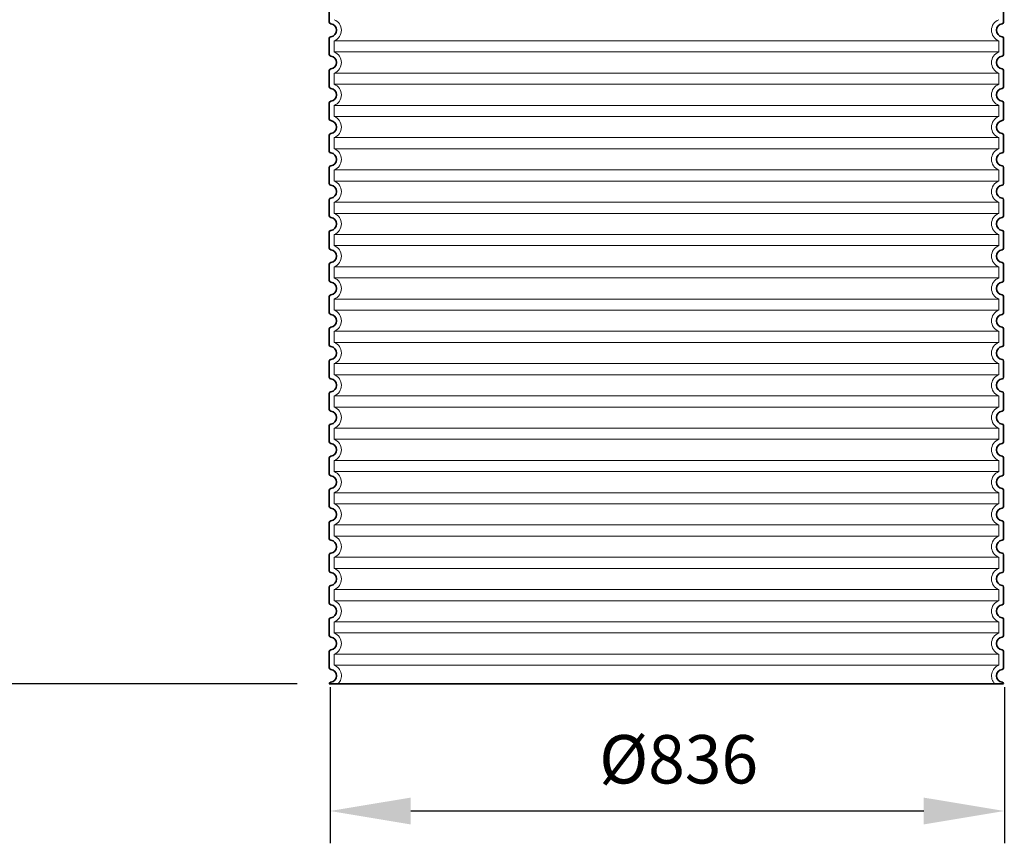
# Model space of a CAD drawing. Units: millimetres. Extents: x 242011 to 289597, y 136930 to 149519.
# Drawn here: x 258450 to 259670, y 145401 to 146422 of the extents above; entities that cross this region are included whole.
import ezdxf

# ---------------------------------------------------------------- set-up
doc = ezdxf.new("R2010")
doc.units = ezdxf.units.MM
doc.linetypes.add('DASHED', pattern=[0])
doc.layers.get('DEFPOINTS').update_dxf_attribs({"color": 250})
for name, color, linetype, lineweight in [('kote', 252, 'Continuous', 9), ('Skrytá (ISO)', 1, 'DASHED', 18), ('Viditelná (ISO)', 7, 'Continuous', 35)]:
    doc.layers.add(name, color=color, linetype=linetype, lineweight=lineweight)
doc.styles.get("Standard").update_dxf_attribs({"font": 'ISOCP.SHX'})
doc.styles.add('Styl textu40', font='arial.ttf')
doc.dimstyles.new('VARIABEL-ST', dxfattribs={"dimscale": 40, "dimtxt": 7, "dimasz": 2.5, "dimexe": 1, "dimexo": 1, "dimgap": 0.6, "dimtad": 1, "dimdsep": 46, "dimtxsty": 'Standard', "dimcen": 0, "dimclrd": 256, "dimclre": 256, "dimclrt": 5, "dimadec": 0, "dimazin": 0, "dimtp": 0.1, "dimtm": 0.1, "dimtfac": 0.71, "dimtdec": 3, "dimtmove": 0, "dimatfit": 3, "dimfxl": 1, "dimtzin": 0, "dimarcsym": 0})

# ---------------------------------------------------------------- blocks, each defined once
blk = doc.blocks.new('*D83')
at = {"layer": 'DEFPOINTS', "color": 0, "transparency": 16777216}
for p in [(258834.5, 145634.7), (259670.5, 145634.7), (259670.5, 145441.2)]:
    blk.add_point(p, dxfattribs=at)
at = {"layer": 'kote', "lineweight": -2, "transparency": 16777216}
for p, q in [((258834.5, 145594.7), (258834.5, 145401.2)), ((259670.5, 145594.7), (259670.5, 145401.2)), ((258934.5, 145441.2), (259570.5, 145441.2))]:
    blk.add_line(p, q, dxfattribs=at)
at = {"layer": 'kote', "transparency": 16777216}
for points in [[(258934.5, 145457.8), (258934.5, 145424.5), (258834.5, 145441.2)], [(259570.5, 145457.8), (259570.5, 145424.5), (259670.5, 145441.2)]]:
    blk.add_solid(points, dxfattribs=at)
at = {"layer": 'kote', "transparency": 16777216, "insert": (259266.7, 145497.5), "char_height": 60, "attachment_point": 5, "style": 'Styl textu40'}
blk.add_mtext('Ø836', dxfattribs=at)
blk = doc.blocks.new('*D95')
at = {"layer": 'DEFPOINTS', "color": 0, "transparency": 16777216}
for p in [(258336.1, 147269.1), (258932.6, 147269.1), (258833.6, 145598.7)]:
    blk.add_point(p, dxfattribs=at)
at = {"layer": 'kote', "lineweight": -2, "transparency": 16777216}
for p, q in [((258892.6, 147269.1), (258296.1, 147269.1)), ((258336.1, 145698.7), (258336.1, 147169.1)), ((258793.6, 145598.7), (258296.1, 145598.7))]:
    blk.add_line(p, q, dxfattribs=at)
at = {"layer": 'kote', "transparency": 16777216}
for points in [[(258319.5, 147169.1), (258352.8, 147169.1), (258336.1, 147269.1)], [(258319.5, 145698.7), (258352.8, 145698.7), (258336.1, 145598.7)]]:
    blk.add_solid(points, dxfattribs=at)
at = {"layer": 'kote', "transparency": 16777216, "insert": (258281.5, 146433.9), "char_height": 60, "attachment_point": 5, "rotation": 90, "style": 'Styl textu40'}
blk.add_mtext('1670', dxfattribs=at)

msp = doc.modelspace()

# ---------------------------------------------------------------- linework, layer by layer
at = {"layer": 'Skrytá (ISO)', "ltscale": 13.039331}
for p, q in [((259663.592, 146395.618), (258839.592, 146395.618)), ((258839.592, 146381.771), (259663.592, 146381.771)), ((259663.592, 146355.618), (258839.592, 146355.618)), ((258839.592, 146341.771), (259663.592, 146341.771)), ((259663.592, 146315.618), (258839.592, 146315.618)), ((258839.592, 146301.771), (259663.592, 146301.771)), ((259663.592, 146275.618), (258839.592, 146275.618)), ((258839.592, 146261.771), (259663.592, 146261.771)), ((259663.592, 146235.618), (258839.592, 146235.618)), ((258839.592, 146221.771), (259663.592, 146221.771)), ((259663.592, 146195.618), (258839.592, 146195.618)), ((258839.592, 146181.771), (259663.592, 146181.771)), ((259663.592, 146155.618), (258839.592, 146155.618)), ((258839.592, 146141.771), (259663.592, 146141.771)), ((259663.592, 146115.618), (258839.592, 146115.618)), ((258839.592, 146101.771), (259663.592, 146101.771)), ((259663.592, 146075.618), (258839.592, 146075.618)), ((258839.592, 146061.771), (259663.592, 146061.771)), ((259663.592, 146035.618), (258839.592, 146035.618)), ((258839.592, 146021.771), (259663.592, 146021.771)), ((259663.592, 145995.618), (258839.592, 145995.618)), ((258839.592, 145981.771), (259663.592, 145981.771)), ((259663.592, 145955.618), (258839.592, 145955.618)), ((258839.592, 145941.771), (259663.592, 145941.771)), ((259663.592, 145915.618), (258839.592, 145915.618)), ((258839.592, 145901.771), (259663.592, 145901.771)), ((259663.592, 145875.618), (258839.592, 145875.618)), ((258839.592, 145861.771), (259663.592, 145861.771)), ((259663.592, 145835.618), (258839.592, 145835.618)), ((258839.592, 145821.771), (259663.592, 145821.771)), ((259663.592, 145795.618), (258839.592, 145795.618)), ((258839.592, 145781.771), (259663.592, 145781.771)), ((259663.592, 145755.618), (258839.592, 145755.618)), ((258839.592, 145741.771), (259663.592, 145741.771)), ((259663.592, 145715.618), (258839.592, 145715.618)), ((258839.592, 145701.771), (259663.592, 145701.771)), ((259663.592, 145675.618), (258839.592, 145675.618)), ((258839.592, 145661.771), (259663.592, 145661.771)), ((259663.592, 145635.618), (258839.592, 145635.618)), ((258839.592, 145621.771), (259663.592, 145621.771))]:
    msp.add_line(p, q, dxfattribs=at)
at = {"layer": 'Skrytá (ISO)', "ltscale": 2.635983}
for p, q in [((258839.592, 146395.618), (258839.592, 146381.771)), ((259663.592, 146395.618), (259663.592, 146381.771)), ((258839.592, 146355.618), (258839.592, 146341.771)), ((259663.592, 146355.618), (259663.592, 146341.771)), ((258839.592, 146315.618), (258839.592, 146301.771)), ((259663.592, 146315.618), (259663.592, 146301.771)), ((258839.592, 146275.618), (258839.592, 146261.771)), ((259663.592, 146275.618), (259663.592, 146261.771)), ((258839.592, 146235.618), (258839.592, 146221.771)), ((259663.592, 146235.618), (259663.592, 146221.771)), ((258839.592, 146195.618), (258839.592, 146181.771)), ((259663.592, 146195.618), (259663.592, 146181.771)), ((258839.592, 146155.618), (258839.592, 146141.771)), ((259663.592, 146155.618), (259663.592, 146141.771)), ((258839.592, 146115.618), (258839.592, 146101.771)), ((259663.592, 146115.618), (259663.592, 146101.771)), ((258839.592, 146075.618), (258839.592, 146061.771)), ((259663.592, 146075.618), (259663.592, 146061.771)), ((258839.592, 146035.618), (258839.592, 146021.771)), ((259663.592, 146035.618), (259663.592, 146021.771)), ((258839.592, 145995.618), (258839.592, 145981.771)), ((259663.592, 145995.618), (259663.592, 145981.771)), ((258839.592, 145955.618), (258839.592, 145941.771)), ((259663.592, 145955.618), (259663.592, 145941.771)), ((258839.592, 145915.618), (258839.592, 145901.771)), ((259663.592, 145915.618), (259663.592, 145901.771)), ((258839.592, 145875.618), (258839.592, 145861.771)), ((259663.592, 145875.618), (259663.592, 145861.771)), ((258839.592, 145835.618), (258839.592, 145821.771)), ((259663.592, 145835.618), (259663.592, 145821.771)), ((258839.592, 145795.618), (258839.592, 145781.771)), ((259663.592, 145795.618), (259663.592, 145781.771)), ((258839.592, 145755.618), (258839.592, 145741.771)), ((259663.592, 145755.618), (259663.592, 145741.771)), ((258839.592, 145715.618), (258839.592, 145701.771)), ((259663.592, 145715.618), (259663.592, 145701.771)), ((258839.592, 145675.618), (258839.592, 145661.771)), ((259663.592, 145675.618), (259663.592, 145661.771)), ((258839.592, 145635.618), (258839.592, 145621.771)), ((259663.592, 145635.618), (259663.592, 145621.771))]:
    msp.add_line(p, q, dxfattribs=at)
at = {"layer": 'Skrytá (ISO)', "ltscale": 6.426379}
for centre, start, end in [((258834.592, 146408.695), 290.924832, 69.075168), ((259668.592, 146408.695), 110.924832, 249.075168), ((258834.592, 146368.695), 290.924832, 69.075168), ((259668.592, 146368.695), 110.924832, 249.075168), ((258834.592, 146328.695), 290.924832, 69.075168), ((259668.592, 146328.695), 110.924832, 249.075168), ((258834.592, 146288.695), 290.924832, 69.075168), ((259668.592, 146288.695), 110.924832, 249.075168), ((258834.592, 146248.695), 290.924832, 69.075168), ((259668.592, 146248.695), 110.924832, 249.075168), ((258834.592, 146208.695), 290.924832, 69.075168), ((259668.592, 146208.695), 110.924832, 249.075168), ((258834.592, 146168.695), 290.924832, 69.075168), ((259668.592, 146168.695), 110.924832, 249.075168), ((258834.592, 146128.695), 290.924832, 69.075168), ((259668.592, 146128.695), 110.924832, 249.075168), ((258834.592, 146088.695), 290.924832, 69.075168), ((259668.592, 146088.695), 110.924832, 249.075168), ((258834.592, 146048.695), 290.924832, 69.075168), ((259668.592, 146048.695), 110.924832, 249.075168), ((258834.592, 146008.695), 290.924832, 69.075168), ((259668.592, 146008.695), 110.924832, 249.075168), ((258834.592, 145968.695), 290.924832, 69.075168), ((259668.592, 145968.695), 110.924832, 249.075168), ((258834.592, 145928.695), 290.924832, 69.075168), ((259668.592, 145928.695), 110.924832, 249.075168), ((258834.592, 145888.695), 290.924832, 69.075168), ((259668.592, 145888.695), 110.924832, 249.075168), ((258834.592, 145848.695), 290.924832, 69.075168), ((259668.592, 145848.695), 110.924832, 249.075168), ((258834.592, 145808.695), 290.924832, 69.075168), ((259668.592, 145808.695), 110.924832, 249.075168), ((258834.592, 145768.695), 290.924832, 69.075168), ((259668.592, 145768.695), 110.924832, 249.075168), ((258834.592, 145728.695), 290.924832, 69.075168), ((259668.592, 145728.695), 110.924832, 249.075168), ((258834.592, 145688.695), 290.924832, 69.075168), ((259668.592, 145688.695), 110.924832, 249.075168), ((258834.592, 145648.695), 290.924832, 69.075168), ((259668.592, 145648.695), 110.924832, 249.075168)]:
    msp.add_arc(centre, 14, start, end, dxfattribs=at)
at = {"layer": 'Skrytá (ISO)', "ltscale": 5.333649}
for centre, start, end in [((258834.592, 145608.695), 314.415309, 69.075168), ((259668.592, 145608.695), 110.924832, 225.584691)]:
    msp.add_arc(centre, 14, start, end, dxfattribs=at)
at = {"layer": 'Viditelná (ISO)'}
for p, q in [((258833.592, 146438.745), (258833.592, 146418.645)), ((259669.592, 146438.745), (259669.592, 146418.645)), ((258833.592, 146398.745), (258833.592, 146378.645)), ((259669.592, 146398.745), (259669.592, 146378.645)), ((258833.592, 146358.745), (258833.592, 146338.645)), ((259669.592, 146358.745), (259669.592, 146338.645)), ((258833.592, 146318.745), (258833.592, 146298.645)), ((259669.592, 146318.745), (259669.592, 146298.645)), ((258833.592, 146278.745), (258833.592, 146258.645)), ((259669.592, 146278.745), (259669.592, 146258.645)), ((258833.592, 146238.745), (258833.592, 146218.645)), ((259669.592, 146238.745), (259669.592, 146218.645)), ((258833.592, 146198.745), (258833.592, 146178.645)), ((259669.592, 146198.745), (259669.592, 146178.645)), ((258833.592, 146158.745), (258833.592, 146138.645)), ((259669.592, 146158.745), (259669.592, 146138.645)), ((258833.592, 146118.745), (258833.592, 146098.645)), ((259669.592, 146118.745), (259669.592, 146098.645)), ((258833.592, 146078.745), (258833.592, 146058.645)), ((259669.592, 146078.745), (259669.592, 146058.645)), ((258833.592, 146038.745), (258833.592, 146018.645)), ((259669.592, 146038.745), (259669.592, 146018.645)), ((258833.592, 145998.745), (258833.592, 145978.645)), ((259669.592, 145998.745), (259669.592, 145978.645)), ((258833.592, 145958.745), (258833.592, 145938.645)), ((259669.592, 145958.745), (259669.592, 145938.645)), ((258833.592, 145918.745), (258833.592, 145898.645)), ((259669.592, 145918.745), (259669.592, 145898.645)), ((258833.592, 145878.745), (258833.592, 145858.645)), ((259669.592, 145878.745), (259669.592, 145858.645)), ((258833.592, 145838.745), (258833.592, 145818.645)), ((259669.592, 145838.745), (259669.592, 145818.645)), ((258833.592, 145798.745), (258833.592, 145778.645)), ((259669.592, 145798.745), (259669.592, 145778.645)), ((258833.592, 145758.745), (258833.592, 145738.645)), ((259669.592, 145758.745), (259669.592, 145738.645)), ((258833.592, 145718.745), (258833.592, 145698.645)), ((259669.592, 145718.745), (259669.592, 145698.645)), ((258833.592, 145678.745), (258833.592, 145658.645)), ((259669.592, 145678.745), (259669.592, 145658.645)), ((258833.592, 145638.745), (258833.592, 145618.645)), ((259669.592, 145638.745), (259669.592, 145618.645)), ((258833.592, 145598.745), (258833.592, 145598.695)), ((258833.592, 145598.695), (259669.592, 145598.695)), ((259669.592, 145598.745), (259669.592, 145598.695))]:
    msp.add_line(p, q, dxfattribs=at)
for centre, radius, start, end in [((258835.592, 146418.645), 2, 180, 264.26083), ((259667.592, 146418.645), 2, 275.73917, 0), ((258834.592, 146408.695), 8, 275.73917, 84.26083), ((259668.592, 146408.695), 8, 95.73917, 264.26083), ((258835.592, 146398.745), 2, 95.73917, 180), ((259667.592, 146398.745), 2, 0, 84.26083), ((258835.592, 146378.645), 2, 180, 264.26083), ((258834.592, 146368.695), 8, 275.73917, 84.26083), ((259668.592, 146368.695), 8, 95.73917, 264.26083), ((259667.592, 146378.645), 2, 275.73917, 0), ((258835.592, 146358.745), 2, 95.73917, 180), ((259667.592, 146358.745), 2, 0, 84.26083), ((258835.592, 146338.645), 2, 180, 264.26083), ((258834.592, 146328.695), 8, 275.73917, 84.26083), ((259668.592, 146328.695), 8, 95.73917, 264.26083), ((259667.592, 146338.645), 2, 275.73917, 0), ((258835.592, 146318.745), 2, 95.73917, 180), ((259667.592, 146318.745), 2, 0, 84.26083), ((258835.592, 146298.645), 2, 180, 264.26083), ((258834.592, 146288.695), 8, 275.73917, 84.26083), ((259668.592, 146288.695), 8, 95.73917, 264.26083), ((259667.592, 146298.645), 2, 275.73917, 0), ((258835.592, 146278.745), 2, 95.73917, 180), ((259667.592, 146278.745), 2, 0, 84.26083), ((258835.592, 146258.645), 2, 180, 264.26083), ((258834.592, 146248.695), 8, 275.73917, 84.26083), ((259668.592, 146248.695), 8, 95.73917, 264.26083), ((259667.592, 146258.645), 2, 275.73917, 0), ((258835.592, 146238.745), 2, 95.73917, 180), ((259667.592, 146238.745), 2, 0, 84.26083), ((258835.592, 146218.645), 2, 180, 264.26083), ((258834.592, 146208.695), 8, 275.73917, 84.26083), ((259668.592, 146208.695), 8, 95.73917, 264.26083), ((259667.592, 146218.645), 2, 275.73917, 0), ((258835.592, 146198.745), 2, 95.73917, 180), ((259667.592, 146198.745), 2, 0, 84.26083), ((258835.592, 146178.645), 2, 180, 264.26083), ((258834.592, 146168.695), 8, 275.73917, 84.26083), ((259668.592, 146168.695), 8, 95.73917, 264.26083), ((259667.592, 146178.645), 2, 275.73917, 0), ((258835.592, 146158.745), 2, 95.73917, 180), ((259667.592, 146158.745), 2, 0, 84.26083), ((258835.592, 146138.645), 2, 180, 264.26083), ((259667.592, 146138.645), 2, 275.73917, 0), ((258834.592, 146128.695), 8, 275.73917, 84.26083), ((259668.592, 146128.695), 8, 95.73917, 264.26083), ((258835.592, 146118.745), 2, 95.73917, 180), ((259667.592, 146118.745), 2, 0, 84.26083), ((258835.592, 146098.645), 2, 180, 264.26083), ((258834.592, 146088.695), 8, 275.73917, 84.26083), ((259668.592, 146088.695), 8, 95.73917, 264.26083), ((259667.592, 146098.645), 2, 275.73917, 0), ((258835.592, 146078.745), 2, 95.73917, 180), ((259667.592, 146078.745), 2, 0, 84.26083), ((258835.592, 146058.645), 2, 180, 264.26083), ((258834.592, 146048.695), 8, 275.73917, 84.26083), ((259668.592, 146048.695), 8, 95.73917, 264.26083), ((259667.592, 146058.645), 2, 275.73917, 0), ((258835.592, 146038.745), 2, 95.73917, 180), ((259667.592, 146038.745), 2, 0, 84.26083), ((258835.592, 146018.645), 2, 180, 264.26083), ((258834.592, 146008.695), 8, 275.73917, 84.26083), ((259668.592, 146008.695), 8, 95.73917, 264.26083), ((259667.592, 146018.645), 2, 275.73917, 0), ((258835.592, 145998.745), 2, 95.73917, 180), ((259667.592, 145998.745), 2, 0, 84.26083), ((258835.592, 145978.645), 2, 180, 264.26083), ((259667.592, 145978.645), 2, 275.73917, 0), ((258834.592, 145968.695), 8, 275.73917, 84.26083), ((259668.592, 145968.695), 8, 95.73917, 264.26083), ((258835.592, 145958.745), 2, 95.73917, 180), ((259667.592, 145958.745), 2, 0, 84.26083), ((258835.592, 145938.645), 2, 180, 264.26083), ((258834.592, 145928.695), 8, 275.73917, 84.26083), ((259668.592, 145928.695), 8, 95.73917, 264.26083), ((259667.592, 145938.645), 2, 275.73917, 0), ((258835.592, 145918.745), 2, 95.73917, 180), ((259667.592, 145918.745), 2, 0, 84.26083), ((258835.592, 145898.645), 2, 180, 264.26083), ((258834.592, 145888.695), 8, 275.73917, 84.26083), ((259668.592, 145888.695), 8, 95.73917, 264.26083), ((259667.592, 145898.645), 2, 275.73917, 0), ((258835.592, 145878.745), 2, 95.73917, 180), ((259667.592, 145878.745), 2, 0, 84.26083), ((258835.592, 145858.645), 2, 180, 264.26083), ((258834.592, 145848.695), 8, 275.73917, 84.26083), ((259668.592, 145848.695), 8, 95.73917, 264.26083), ((259667.592, 145858.645), 2, 275.73917, 0), ((258835.592, 145838.745), 2, 95.73917, 180), ((259667.592, 145838.745), 2, 0, 84.26083), ((258835.592, 145818.645), 2, 180, 264.26083), ((258834.592, 145808.695), 8, 275.73917, 84.26083), ((259668.592, 145808.695), 8, 95.73917, 264.26083), ((259667.592, 145818.645), 2, 275.73917, 0), ((258835.592, 145798.745), 2, 95.73917, 180), ((259667.592, 145798.745), 2, 0, 84.26083), ((258835.592, 145778.645), 2, 180, 264.26083), ((258834.592, 145768.695), 8, 275.73917, 84.26083), ((259668.592, 145768.695), 8, 95.73917, 264.26083), ((259667.592, 145778.645), 2, 275.73917, 0), ((258835.592, 145758.745), 2, 95.73917, 180), ((259667.592, 145758.745), 2, 0, 84.26083), ((258835.592, 145738.645), 2, 180, 264.26083), ((258834.592, 145728.695), 8, 275.73917, 84.26083), ((259668.592, 145728.695), 8, 95.73917, 264.26083), ((259667.592, 145738.645), 2, 275.73917, 0), ((258835.592, 145718.745), 2, 95.73917, 180), ((259667.592, 145718.745), 2, 0, 84.26083), ((258835.592, 145698.645), 2, 180, 264.26083), ((259667.592, 145698.645), 2, 275.73917, 0), ((258834.592, 145688.695), 8, 275.73917, 84.26083), ((259668.592, 145688.695), 8, 95.73917, 264.26083), ((258835.592, 145678.745), 2, 95.73917, 180), ((259667.592, 145678.745), 2, 0, 84.26083), ((258835.592, 145658.645), 2, 180, 264.26083), ((258834.592, 145648.695), 8, 275.73917, 84.26083), ((259668.592, 145648.695), 8, 95.73917, 264.26083), ((259667.592, 145658.645), 2, 275.73917, 0), ((258835.592, 145638.745), 2, 95.73917, 180), ((259667.592, 145638.745), 2, 0, 84.26083), ((258835.592, 145618.645), 2, 180, 264.26083), ((258834.592, 145608.695), 8, 275.73917, 84.26083), ((259668.592, 145608.695), 8, 95.73917, 264.26083), ((259667.592, 145618.645), 2, 275.73917, 0), ((258835.592, 145598.745), 2, 95.73917, 180), ((259667.592, 145598.745), 2, 0, 84.26083)]:
    msp.add_arc(centre, radius, start, end, dxfattribs=at)

# ---------------------------------------------------------------- dimensions: what is measured, and where the dimension line sits
at = {"layer": 'kote'}
dim = msp.add_linear_dim(base=(258336.147, 147269.112), p1=(258833.592, 145598.695), p2=(258932.592, 147269.112), angle=90, dimstyle='VARIABEL-ST', override={"dimtxt": 1.5, "dimtoh": 1, "dimdec": 0, "dimpost": '<>', "dimtxsty": 'Styl textu40', "dimclrt": 256, "dimtofl": 0, "dimatfit": 0}, dxfattribs=at)
dim.commit()
dim.dimension.update_dxf_attribs({"geometry": '*D95', "text_midpoint": (258281.512, 146433.903)})
dim = msp.add_linear_dim(base=(259670.461, 145441.158), p1=(258834.461, 145634.687), p2=(259670.461, 145634.687), text='Ø<>', dimstyle='VARIABEL-ST', override={"dimtxt": 1.5, "dimtoh": 1, "dimdec": 0, "dimpost": '<>', "dimtxsty": 'Styl textu40', "dimclrt": 256, "dimtofl": 0, "dimatfit": 0}, dxfattribs=at)
dim.commit()
dim.dimension.update_dxf_attribs({"geometry": '*D83', "text_midpoint": (259266.738, 145441.158), "dimtype": 160})

doc.saveas('drawing.dxf')
